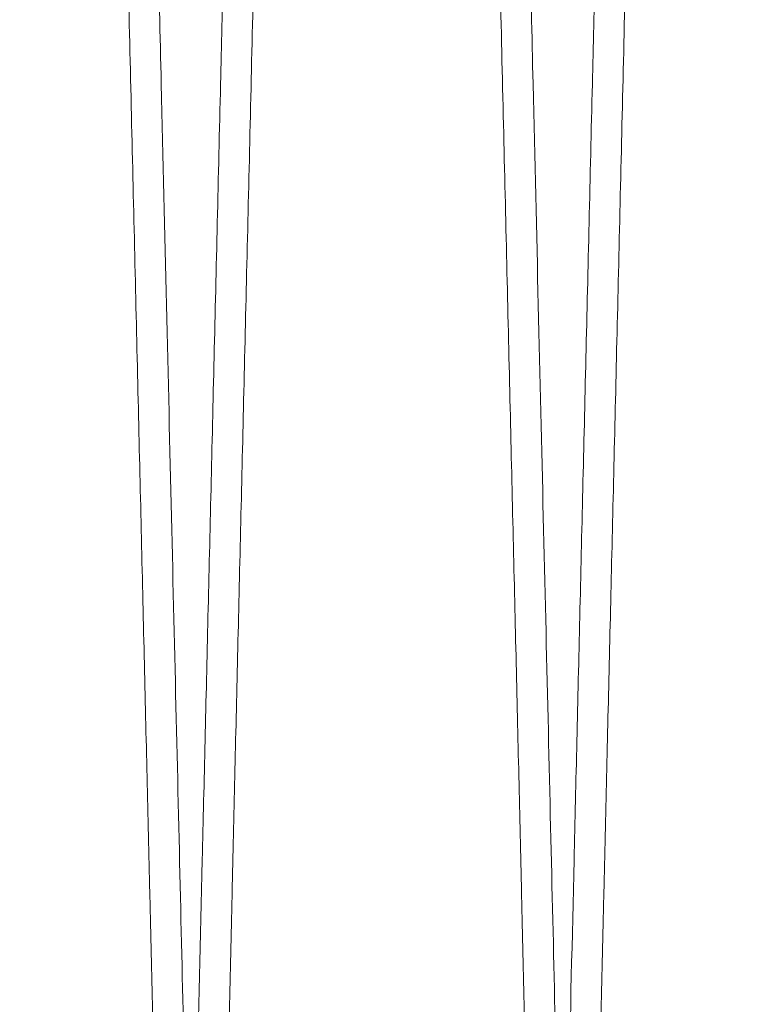
# Model space of a CAD drawing. Units: inches. Extents: x 0.3 to 10.6, y 0.2 to 8.2.
# Drawn here: x 6 to 6, y 6.1 to 6.1 of the extents above; entities that cross this region are included whole.
import ezdxf

# ---------------------------------------------------------------- set-up
doc = ezdxf.new("R2010")
doc.units = ezdxf.units.IN
doc.header["$MEASUREMENT"] = 0

msp = doc.modelspace()

# ---------------------------------------------------------------- linework, layer by layer
at = {"lineweight": 0}
for points, knots in [([(5.97201024884347, 6.021980523348686), (5.972006385079318, 6.022144051546637), (5.971998942279971, 6.022459057203557), (5.971940719555187, 6.024923326651246), (5.971851745290103, 6.028689375922942), (5.971726556707023, 6.033988739967376), (5.9715678447697, 6.040707975231184), (5.971377234537543, 6.048778847172154), (5.97115704725109, 6.058103703895353), (5.970904943991555, 6.068782386568421), (5.970625382495642, 6.080626984569617), (5.970321172738039, 6.093519349084318), (5.969995354479692, 6.107331531287732), (5.969644842462547, 6.122195366957724), (5.969276238314226, 6.137832007912332), (5.968892982163031, 6.154096415391606), (5.968498551332353, 6.170841759496933), (5.968089436090279, 6.188217932994851), (5.967700302920054, 6.204752888888715), (5.967336323225678, 6.220225531653139), (5.96700139849142, 6.234468420015416), (5.966665129877368, 6.248773960737495), (5.96632903662972, 6.26307763167531), (5.96599720379744, 6.277205565632832), (5.96567112675039, 6.291093893102182), (5.965352202629912, 6.304682827912587), (5.965039477492328, 6.318012762479444), (5.964734459454651, 6.331019122731991), (5.964417362201496, 6.344545595780225), (5.96409249688566, 6.358409034458342), (5.963765327409279, 6.372376717704728), (5.963457849206432, 6.385509017450527), (5.963176752796052, 6.397519107738478), (5.962924031334006, 6.408320547115109), (5.96270114531012, 6.417849703119779), (5.962506548702017, 6.426171632466119), (5.962342728158637, 6.433179052445314), (5.962211835116915, 6.438779075226589), (5.96211640057319, 6.442862666386698), (5.962055085494101, 6.445486579395022), (5.962047401258004, 6.445815434530665), (5.962043543688766, 6.445980523348675)], [0, 0, 0, 0, 0.02856052324196033, 0.05501636108364354, 0.08165723929704262, 0.1085846896057881, 0.135904674425786, 0.1623604662089716, 0.1890012341371961, 0.2159284532160665, 0.2432480263617902, 0.2697100779113917, 0.2963571375732371, 0.3232906941229352, 0.3506166675149261, 0.3770858991336669, 0.4037401975482323, 0.4306810974185053, 0.4580145701050163, 0.4793063107776933, 0.5006942704142113, 0.5221794274448873, 0.5437636680612532, 0.5654478242958985, 0.5867410906596806, 0.6081306070758469, 0.629617359636012, 0.6512032422931706, 0.6728890946151067, 0.6993630935153985, 0.7260223177415823, 0.7529684558518843, 0.7803076433262751, 0.8067753561328843, 0.833428262993349, 0.8603680332050011, 0.887700779314462, 0.9152310112815226, 0.9429699486067502, 0.9713703003081157, 1, 1, 1, 1]), ([(5.97201024884347, 6.021980523348686), (5.972006385079318, 6.022144051546637), (5.971998942279971, 6.022459057203557), (5.971940719555187, 6.024923326651246), (5.971851745290103, 6.028689375922942), (5.971726556707023, 6.033988739967376), (5.9715678447697, 6.040707975231184), (5.971377234537543, 6.048778847172154), (5.97115704725109, 6.058103703895353), (5.970904943991555, 6.068782386568421), (5.970625382495642, 6.080626984569617), (5.970321172738039, 6.093519349084318), (5.969995354479692, 6.107331531287732), (5.969644842462547, 6.122195366957724), (5.969276238314226, 6.137832007912332), (5.968892982163031, 6.154096415391606), (5.968498551332353, 6.170841759496933), (5.968089436090279, 6.188217932994851), (5.967700302920054, 6.204752888888715), (5.967336323225678, 6.220225531653139), (5.96700139849142, 6.234468420015416), (5.966665129877368, 6.248773960737495), (5.96632903662972, 6.26307763167531), (5.96599720379744, 6.277205565632832), (5.96567112675039, 6.291093893102182), (5.965352202629912, 6.304682827912587), (5.965039477492328, 6.318012762479444), (5.964734459454651, 6.331019122731991), (5.964417362201496, 6.344545595780225), (5.96409249688566, 6.358409034458342), (5.963765327409279, 6.372376717704728), (5.963457849206432, 6.385509017450527), (5.963176752796052, 6.397519107738478), (5.962924031334006, 6.408320547115109), (5.96270114531012, 6.417849703119779), (5.962506548702017, 6.426171632466119), (5.962342728158637, 6.433179052445314), (5.962211835116915, 6.438779075226589), (5.96211640057319, 6.442862666386698), (5.962055085494101, 6.445486579395022), (5.962047401258004, 6.445815434530665), (5.962043543688766, 6.445980523348675)], [0, 0, 0, 0, 0.02856052324196033, 0.05501636108364354, 0.08165723929704262, 0.1085846896057881, 0.135904674425786, 0.1623604662089716, 0.1890012341371961, 0.2159284532160665, 0.2432480263617902, 0.2697100779113917, 0.2963571375732371, 0.3232906941229352, 0.3506166675149261, 0.3770858991336669, 0.4037401975482323, 0.4306810974185053, 0.4580145701050163, 0.4793063107776933, 0.5006942704142113, 0.5221794274448873, 0.5437636680612532, 0.5654478242958985, 0.5867410906596806, 0.6081306070758469, 0.629617359636012, 0.6512032422931706, 0.6728890946151067, 0.6993630935153985, 0.7260223177415823, 0.7529684558518843, 0.7803076433262751, 0.8067753561328843, 0.833428262993349, 0.8603680332050011, 0.887700779314462, 0.9152310112815226, 0.9429699486067502, 0.9713703003081157, 1, 1, 1, 1]), ([(5.963622648212073, 6.445980523348675), (5.963626529860965, 6.445816995173733), (5.963634007103255, 6.44550198992233), (5.963692500147681, 6.443037726270084), (5.963781890084163, 6.439271691637258), (5.96390766889773, 6.43397235030994), (5.964067138252974, 6.427253145991329), (5.964258671433909, 6.419182313578046), (5.964479942427273, 6.409857505260361), (5.964733309222643, 6.399178881392841), (5.96501430004393, 6.387334344158866), (5.965320097819813, 6.37444203942774), (5.965647653142482, 6.360629913369695), (5.966000074267977, 6.345766140924181), (5.966370730267129, 6.330129553773373), (5.966756165692098, 6.313865187172093), (5.967152885554283, 6.297119868064732), (5.967564421969416, 6.279743721276213), (5.967955902167838, 6.263208774957183), (5.968322112508244, 6.247736127270654), (5.968659117500011, 6.233493204346303), (5.968997499580952, 6.219187668665453), (5.969335733302372, 6.204883844154806), (5.969696501480931, 6.189622045218798), (5.970077394670533, 6.173502904618886), (5.970474923424432, 6.156672805717768), (5.970863576089786, 6.140211635919002), (5.971211407092871, 6.125473296376835), (5.971518983089564, 6.112435919931136), (5.971787860243269, 6.101035342330669), (5.972043645529004, 6.090186593867418), (5.972285003605849, 6.079946783532114), (5.972526857759395, 6.069683094647613), (5.972763437062574, 6.059640342713751), (5.972987849528968, 6.050111327335087), (5.97318378537846, 6.041789347326324), (5.973348733458949, 6.03478194623343), (5.973480528316512, 6.029181937881241), (5.973576620597847, 6.025098366573824), (5.973638358474629, 6.022474465092174), (5.973646095707134, 6.022145611429262), (5.973649979881182, 6.021980523348686)], [0, 0, 0, 0, 0.02856047489259409, 0.05501620486477581, 0.08165697447205408, 0.1085843149165537, 0.1359041880279503, 0.1623598715607743, 0.1890005299879723, 0.2159276372997613, 0.2432470952919433, 0.2697090910076004, 0.2963560937131016, 0.3232895911057276, 0.3506155019659274, 0.3770847529638152, 0.403739070059992, 0.4306799871237072, 0.4580134746846893, 0.4793052932406653, 0.5006933308501205, 0.5221785659039173, 0.5437628845758129, 0.5654471188978513, 0.5919241199958188, 0.618586328274235, 0.6455354073832676, 0.672877467844427, 0.6941685486845875, 0.7155558897390778, 0.7370404818810571, 0.758624223166257, 0.7803079566353353, 0.8067756986131953, 0.8334286358601342, 0.8603684388662016, 0.887701221445118, 0.9152313440042982, 0.9429701713503806, 0.9713704117999206, 1, 1, 1, 1]), ([(5.963622648212073, 6.445980523348675), (5.963626529860965, 6.445816995173733), (5.963634007103255, 6.44550198992233), (5.963692500147681, 6.443037726270084), (5.963781890084163, 6.439271691637258), (5.96390766889773, 6.43397235030994), (5.964067138252974, 6.427253145991329), (5.964258671433909, 6.419182313578046), (5.964479942427273, 6.409857505260361), (5.964733309222643, 6.399178881392841), (5.96501430004393, 6.387334344158866), (5.965320097819813, 6.37444203942774), (5.965647653142482, 6.360629913369695), (5.966000074267977, 6.345766140924181), (5.966370730267129, 6.330129553773373), (5.966756165692098, 6.313865187172093), (5.967152885554283, 6.297119868064732), (5.967564421969416, 6.279743721276213), (5.967955902167838, 6.263208774957183), (5.968322112508244, 6.247736127270654), (5.968659117500011, 6.233493204346303), (5.968997499580952, 6.219187668665453), (5.969335733302372, 6.204883844154806), (5.969696501480931, 6.189622045218798), (5.970077394670533, 6.173502904618886), (5.970474923424432, 6.156672805717768), (5.970863576089786, 6.140211635919002), (5.971211407092871, 6.125473296376835), (5.971518983089564, 6.112435919931136), (5.971787860243269, 6.101035342330669), (5.972043645529004, 6.090186593867418), (5.972285003605849, 6.079946783532114), (5.972526857759395, 6.069683094647613), (5.972763437062574, 6.059640342713751), (5.972987849528968, 6.050111327335087), (5.97318378537846, 6.041789347326324), (5.973348733458949, 6.03478194623343), (5.973480528316512, 6.029181937881241), (5.973576620597847, 6.025098366573824), (5.973638358474629, 6.022474465092174), (5.973646095707134, 6.022145611429262), (5.973649979881182, 6.021980523348686)], [0, 0, 0, 0, 0.02856047489259409, 0.05501620486477581, 0.08165697447205408, 0.1085843149165537, 0.1359041880279503, 0.1623598715607743, 0.1890005299879723, 0.2159276372997613, 0.2432470952919433, 0.2697090910076004, 0.2963560937131016, 0.3232895911057276, 0.3506155019659274, 0.3770847529638152, 0.403739070059992, 0.4306799871237072, 0.4580134746846893, 0.4793052932406653, 0.5006933308501205, 0.5221785659039173, 0.5437628845758129, 0.5654471188978513, 0.5919241199958188, 0.618586328274235, 0.6455354073832676, 0.672877467844427, 0.6941685486845875, 0.7155558897390778, 0.7370404818810571, 0.758624223166257, 0.7803079566353353, 0.8067756986131953, 0.8334286358601342, 0.8603684388662016, 0.887701221445118, 0.9152313440042982, 0.9429701713503806, 0.9713704117999206, 1, 1, 1, 1]), ([(5.992007267256425, 6.021980523348686), (5.99200340324768, 6.022144061898961), (5.991995956745335, 6.022459224280469), (5.991937682445128, 6.024925676657179), (5.991848661792271, 6.028693689696516), (5.991723480205916, 6.033992758247951), (5.991564816231525, 6.040709962956482), (5.991374077112253, 6.04878629270324), (5.991153848691451, 6.058112893676085), (5.990901795325635, 6.068789465442158), (5.990622290630431, 6.080631656884991), (5.99031782207345, 6.093534991147392), (5.989991962789026, 6.107348919970634), (5.98964156719036, 6.122207825440339), (5.989273256749287, 6.137832006954366), (5.988890000324747, 6.154096426070521), (5.988495570741726, 6.170841717090173), (5.988086450702888, 6.188218094667242), (5.987670490048679, 6.205892996783138), (5.987251351125165, 6.223711234679956), (5.986833032032233, 6.241503015300026), (5.986411810026468, 6.259426939890054), (5.985996054982149, 6.277126996128907), (5.985588794844841, 6.294473929479617), (5.985193871100728, 6.311303520265261), (5.984807905491864, 6.327759224273857), (5.984438789107525, 6.343503974149466), (5.984089129990998, 6.358425478700745), (5.983761991684545, 6.372391841011769), (5.983454657731423, 6.385517985096672), (5.983173660148771, 6.397523852837027), (5.982920752464959, 6.408333253866067), (5.98269791894543, 6.417860170374965), (5.982503438189069, 6.426177147229233), (5.982339746536965, 6.433179053885593), (5.982208853538018, 6.438779074836678), (5.982113418982656, 6.44286266649373), (5.982052103906708, 6.445486579367769), (5.982044419670182, 6.445815434521556), (5.982040562100732, 6.445980523348675)], [0, 0, 0, 0, 0.02856117856379284, 0.0550415118627012, 0.081707395604205, 0.1085871821717151, 0.1359077938493636, 0.1623880712703217, 0.1890538345115937, 0.2159334098707798, 0.2432536098646967, 0.2697481124769001, 0.2964283016361291, 0.3232981155998711, 0.3506247159869056, 0.377094554942781, 0.4037494649408157, 0.4306909829706239, 0.4580250828242498, 0.4845305847499884, 0.5112218678756523, 0.5381090028679271, 0.5654493290986017, 0.5919507137878789, 0.6186378152273729, 0.6455390414096517, 0.6728815862989856, 0.6993860885864494, 0.7260764538589807, 0.7529627862953637, 0.7803026010680146, 0.8068028046632005, 0.8334888821789967, 0.860364829346449, 0.887698202606362, 0.9152290662552085, 0.9429686400509562, 0.9713696433990194, 1, 1, 1, 1]), ([(5.992007267256425, 6.021980523348686), (5.99200340324768, 6.022144061898961), (5.991995956745335, 6.022459224280469), (5.991937682445128, 6.024925676657179), (5.991848661792271, 6.028693689696516), (5.991723480205916, 6.033992758247951), (5.991564816231525, 6.040709962956482), (5.991374077112253, 6.04878629270324), (5.991153848691451, 6.058112893676085), (5.990901795325635, 6.068789465442158), (5.990622290630431, 6.080631656884991), (5.99031782207345, 6.093534991147392), (5.989991962789026, 6.107348919970634), (5.98964156719036, 6.122207825440339), (5.989273256749287, 6.137832006954366), (5.988890000324747, 6.154096426070521), (5.988495570741726, 6.170841717090173), (5.988086450702888, 6.188218094667242), (5.987670490048679, 6.205892996783138), (5.987251351125165, 6.223711234679956), (5.986833032032233, 6.241503015300026), (5.986411810026468, 6.259426939890054), (5.985996054982149, 6.277126996128907), (5.985588794844841, 6.294473929479617), (5.985193871100728, 6.311303520265261), (5.984807905491864, 6.327759224273857), (5.984438789107525, 6.343503974149466), (5.984089129990998, 6.358425478700745), (5.983761991684545, 6.372391841011769), (5.983454657731423, 6.385517985096672), (5.983173660148771, 6.397523852837027), (5.982920752464959, 6.408333253866067), (5.98269791894543, 6.417860170374965), (5.982503438189069, 6.426177147229233), (5.982339746536965, 6.433179053885593), (5.982208853538018, 6.438779074836678), (5.982113418982656, 6.44286266649373), (5.982052103906708, 6.445486579367769), (5.982044419670182, 6.445815434521556), (5.982040562100732, 6.445980523348675)], [0, 0, 0, 0, 0.02856117856379284, 0.0550415118627012, 0.081707395604205, 0.1085871821717151, 0.1359077938493636, 0.1623880712703217, 0.1890538345115937, 0.2159334098707798, 0.2432536098646967, 0.2697481124769001, 0.2964283016361291, 0.3232981155998711, 0.3506247159869056, 0.377094554942781, 0.4037494649408157, 0.4306909829706239, 0.4580250828242498, 0.4845305847499884, 0.5112218678756523, 0.5381090028679271, 0.5654493290986017, 0.5919507137878789, 0.6186378152273729, 0.6455390414096517, 0.6728815862989856, 0.6993860885864494, 0.7260764538589807, 0.7529627862953637, 0.7803026010680146, 0.8068028046632005, 0.8334888821789967, 0.860364829346449, 0.887698202606362, 0.9152290662552085, 0.9429686400509562, 0.9713696433990194, 1, 1, 1, 1]), ([(5.983619666625, 6.445980523348675), (5.983623548273916, 6.445816995173733), (5.983631025516253, 6.445501989922329), (5.983689518560324, 6.443037726270089), (5.983778908497151, 6.439271691637239), (5.983904687310594, 6.433972350309925), (5.984064156665938, 6.427253145991332), (5.984255689846541, 6.419182313578048), (5.98447696084021, 6.409857505260358), (5.984730327635445, 6.399178881392842), (5.985011318456817, 6.387334344158854), (5.985317116232402, 6.374442039427721), (5.985644671555311, 6.360629913369686), (5.985997092680689, 6.345766140924176), (5.986367748679878, 6.330129553773367), (5.986753184104634, 6.31386518717207), (5.987149903966958, 6.297119868064709), (5.987561440382, 6.279743721276179), (5.987952920580412, 6.263208774957169), (5.988319130920734, 6.247736127270648), (5.98865613591249, 6.233493204346299), (5.988994517993399, 6.219187668665437), (5.98933275171481, 6.204883844154788), (5.9896935198933, 6.189622045218779), (5.990074413082935, 6.173502904618856), (5.990471941836723, 6.156672805717743), (5.990860594502061, 6.140211635918962), (5.991208425505056, 6.125473296376806), (5.99151600150186, 6.112435919931122), (5.991784878655526, 6.10103534233065), (5.992040663941228, 6.090186593867446), (5.992282022018121, 6.079946783532079), (5.992523876171366, 6.069683094647649), (5.99276045547488, 6.059640342713739), (5.992984867940927, 6.050111327335097), (5.993180803790483, 6.041789347326305), (5.99334575187092, 6.034781946233412), (5.993477546728482, 6.029181937881247), (5.993573639009788, 6.025098366573816), (5.993635376886584, 6.022474465092201), (5.993643114119082, 6.022145611429261), (5.993646998293126, 6.021980523348672)], [0, 0, 0, 0, 0.02856047489260533, 0.05501620486479216, 0.08165697447206649, 0.1085843149165768, 0.1359041880279709, 0.1623598715607932, 0.1890005299879808, 0.21592763729977, 0.2432470952919662, 0.2697090910076167, 0.296356093713131, 0.3232895911057423, 0.3506155019659628, 0.3770847529638412, 0.4037390700600416, 0.4306799871237724, 0.458013474684717, 0.4793052932406681, 0.5006933308501228, 0.5221785659039395, 0.5437628845758581, 0.5654471188978766, 0.5919241199958586, 0.6185863282742815, 0.6455354073833284, 0.6728774678444712, 0.6941685486846135, 0.715555889739104, 0.7370404818810583, 0.7586242231662661, 0.7803079566353491, 0.8067756986132123, 0.8334286358601576, 0.8603684388662212, 0.8877012214451332, 0.9152313440043075, 0.9429701713503905, 0.9713704117999284, 1, 1, 1, 1]), ([(5.983619666625, 6.445980523348675), (5.983623548273916, 6.445816995173733), (5.983631025516253, 6.445501989922329), (5.983689518560324, 6.443037726270089), (5.983778908497151, 6.439271691637239), (5.983904687310594, 6.433972350309925), (5.984064156665938, 6.427253145991332), (5.984255689846541, 6.419182313578048), (5.98447696084021, 6.409857505260358), (5.984730327635445, 6.399178881392842), (5.985011318456817, 6.387334344158854), (5.985317116232402, 6.374442039427721), (5.985644671555311, 6.360629913369686), (5.985997092680689, 6.345766140924176), (5.986367748679878, 6.330129553773367), (5.986753184104634, 6.31386518717207), (5.987149903966958, 6.297119868064709), (5.987561440382, 6.279743721276179), (5.987952920580412, 6.263208774957169), (5.988319130920734, 6.247736127270648), (5.98865613591249, 6.233493204346299), (5.988994517993399, 6.219187668665437), (5.98933275171481, 6.204883844154788), (5.9896935198933, 6.189622045218779), (5.990074413082935, 6.173502904618856), (5.990471941836723, 6.156672805717743), (5.990860594502061, 6.140211635918962), (5.991208425505056, 6.125473296376806), (5.99151600150186, 6.112435919931122), (5.991784878655526, 6.10103534233065), (5.992040663941228, 6.090186593867446), (5.992282022018121, 6.079946783532079), (5.992523876171366, 6.069683094647649), (5.99276045547488, 6.059640342713739), (5.992984867940927, 6.050111327335097), (5.993180803790483, 6.041789347326305), (5.99334575187092, 6.034781946233412), (5.993477546728482, 6.029181937881247), (5.993573639009788, 6.025098366573816), (5.993635376886584, 6.022474465092201), (5.993643114119082, 6.022145611429261), (5.993646998293126, 6.021980523348672)], [0, 0, 0, 0, 0.02856047489260533, 0.05501620486479216, 0.08165697447206649, 0.1085843149165768, 0.1359041880279709, 0.1623598715607932, 0.1890005299879808, 0.21592763729977, 0.2432470952919662, 0.2697090910076167, 0.296356093713131, 0.3232895911057423, 0.3506155019659628, 0.3770847529638412, 0.4037390700600416, 0.4306799871237724, 0.458013474684717, 0.4793052932406681, 0.5006933308501228, 0.5221785659039395, 0.5437628845758581, 0.5654471188978766, 0.5919241199958586, 0.6185863282742815, 0.6455354073833284, 0.6728774678444712, 0.6941685486846135, 0.715555889739104, 0.7370404818810583, 0.7586242231662661, 0.7803079566353491, 0.8067756986132123, 0.8334286358601576, 0.8603684388662212, 0.8877012214451332, 0.9152313440043075, 0.9429701713503905, 0.9713704117999284, 1, 1, 1, 1]), ([(6.012004285669375, 6.021980523348029), (6.012000421660661, 6.022144061898198), (6.01199297515837, 6.022459224279506), (6.011934700857789, 6.024925676657573), (6.01184568020526, 6.028693689695668), (6.011720498618798, 6.033992758247448), (6.011561834644525, 6.040709962955582), (6.0113710955249, 6.048786292703385), (6.011150867104378, 6.058112893675301), (6.010898813738465, 6.068789465441579), (6.010619309043319, 6.080631656884186), (6.010314840486108, 6.09353499114714), (6.00998898120169, 6.107348919970236), (6.009638585603124, 6.122207825439649), (6.009270275162012, 6.137832006953681), (6.008887018737323, 6.154096426069998), (6.00849258915439, 6.170841717089479), (6.008083469115477, 6.188218094666589), (6.007667508461245, 6.205892996782474), (6.007248369537663, 6.223711234679302), (6.006830050444713, 6.241503015299367), (6.006408828438902, 6.259426939889392), (6.005993073394518, 6.277126996128216), (6.005585813257259, 6.294473929479025), (6.005190889513033, 6.311303520264593), (6.004804923904134, 6.327759224273223), (6.004435807519713, 6.343503974148708), (6.004086148403342, 6.358425478700428), (6.003759010096701, 6.372391841011125), (6.003451676143561, 6.38551798509603), (6.003170678560815, 6.397523852836255), (6.002917770877186, 6.408333253865888), (6.002694937357645, 6.417860170374912), (6.002500456601044, 6.426177147228419), (6.002336764948972, 6.433179053884966), (6.002205871950014, 6.438779074836037), (6.00211043739462, 6.442862666493062), (6.002049122318686, 6.445486579367135), (6.002041438082157, 6.445815434520906), (6.002037580512703, 6.445980523348018)], [0, 0, 0, 0, 0.02856117856378287, 0.05504151186273146, 0.0817073956041283, 0.1085871821716263, 0.1359077938492702, 0.1623880712702598, 0.1890538345114399, 0.2159334098706031, 0.2432536098645315, 0.2697481124767352, 0.2964283016359601, 0.3232981155996106, 0.3506247159866475, 0.3770945549425134, 0.4037494649405132, 0.4306909829703442, 0.4580250828239577, 0.4845305847497363, 0.511221867875382, 0.5381090028676401, 0.5654493290983167, 0.5919507137875959, 0.6186378152271318, 0.645539041409422, 0.6728815862987609, 0.6993860885861941, 0.7260764538587829, 0.7529627862952106, 0.780302601067874, 0.8068028046630376, 0.8334888821788672, 0.8603648293464365, 0.8876982026063625, 0.9152290662552018, 0.9429686400509567, 0.9713696433990241, 1, 1, 1, 1]), ([(6.012004285669375, 6.021980523348029), (6.012000421660661, 6.022144061898198), (6.01199297515837, 6.022459224279506), (6.011934700857789, 6.024925676657573), (6.01184568020526, 6.028693689695668), (6.011720498618798, 6.033992758247448), (6.011561834644525, 6.040709962955582), (6.0113710955249, 6.048786292703385), (6.011150867104378, 6.058112893675301), (6.010898813738465, 6.068789465441579), (6.010619309043319, 6.080631656884186), (6.010314840486108, 6.09353499114714), (6.00998898120169, 6.107348919970236), (6.009638585603124, 6.122207825439649), (6.009270275162012, 6.137832006953681), (6.008887018737323, 6.154096426069998), (6.00849258915439, 6.170841717089479), (6.008083469115477, 6.188218094666589), (6.007667508461245, 6.205892996782474), (6.007248369537663, 6.223711234679302), (6.006830050444713, 6.241503015299367), (6.006408828438902, 6.259426939889392), (6.005993073394518, 6.277126996128216), (6.005585813257259, 6.294473929479025), (6.005190889513033, 6.311303520264593), (6.004804923904134, 6.327759224273223), (6.004435807519713, 6.343503974148708), (6.004086148403342, 6.358425478700428), (6.003759010096701, 6.372391841011125), (6.003451676143561, 6.38551798509603), (6.003170678560815, 6.397523852836255), (6.002917770877186, 6.408333253865888), (6.002694937357645, 6.417860170374912), (6.002500456601044, 6.426177147228419), (6.002336764948972, 6.433179053884966), (6.002205871950014, 6.438779074836037), (6.00211043739462, 6.442862666493062), (6.002049122318686, 6.445486579367135), (6.002041438082157, 6.445815434520906), (6.002037580512703, 6.445980523348018)], [0, 0, 0, 0, 0.02856117856378287, 0.05504151186273146, 0.0817073956041283, 0.1085871821716263, 0.1359077938492702, 0.1623880712702598, 0.1890538345114399, 0.2159334098706031, 0.2432536098645315, 0.2697481124767352, 0.2964283016359601, 0.3232981155996106, 0.3506247159866475, 0.3770945549425134, 0.4037494649405132, 0.4306909829703442, 0.4580250828239577, 0.4845305847497363, 0.511221867875382, 0.5381090028676401, 0.5654493290983167, 0.5919507137875959, 0.6186378152271318, 0.645539041409422, 0.6728815862987609, 0.6993860885861941, 0.7260764538587829, 0.7529627862952106, 0.780302601067874, 0.8068028046630376, 0.8334888821788672, 0.8603648293464365, 0.8876982026063625, 0.9152290662552018, 0.9429686400509567, 0.9713696433990241, 1, 1, 1, 1])]:
    msp.add_open_spline(points, degree=3, knots=knots, dxfattribs=at)
at = {"lineweight": 15}
for points, knots in [([(5.982037580513664, 6.445980523348689), (5.98203369886477, 6.445816995173731), (5.982026221622481, 6.445501989922296), (5.981967728578025, 6.44303772627012), (5.981878338641662, 6.439271691637233), (5.981752559827571, 6.433972350309926), (5.981593090472313, 6.42725314599133), (5.981401557291847, 6.419182313578049), (5.981180286298495, 6.409857505260356), (5.980926919502455, 6.399178881392854), (5.980645928681828, 6.387334344158904), (5.98034013090573, 6.374442039427661), (5.98001257558309, 6.360629913369975), (5.97966015445752, 6.345766140923218), (5.97928949845845, 6.330129553777006), (5.978904063033014, 6.313865187159073), (5.978507343172428, 6.297119868114052), (5.978095806750966, 6.279743721088859), (5.977704326572807, 6.26320877560113), (5.97733811617396, 6.247736125447771), (5.977001111388309, 6.233493211254078), (5.976662728531185, 6.219187642692961), (5.976324497726727, 6.204883941762389), (5.975990531657407, 6.190755968321985), (5.975662337797387, 6.176867592047696), (5.975341324923294, 6.163278599668749), (5.975026535308459, 6.149948606033766), (5.974719489253299, 6.136942185636901), (5.974400270354935, 6.123415652899869), (5.974073217935541, 6.109552154971931), (5.973743833201074, 6.095584413202172), (5.973434263032642, 6.08245205618651), (5.97315124691549, 6.070441925980031), (5.972896794480127, 6.059640462273273), (5.97267237842979, 6.050111294835941), (5.972476443555677, 6.041789356213602), (5.972311495208955, 6.034781943819058), (5.972179700423127, 6.029181938534868), (5.972083608122307, 6.025098366394348), (5.972021870250683, 6.02247446513793), (5.972014133017734, 6.022145611444554), (5.972010248843463, 6.021980523348686)], [0, 0, 0, 0, 0.02856047494794965, 0.05501620497141067, 0.08165697463032077, 0.1085843151270123, 0.1359041882913505, 0.1623598718754485, 0.1890005303542663, 0.215927637718238, 0.2432470957633655, 0.2697090915303069, 0.2963560942874542, 0.3232895917322727, 0.3506155026454526, 0.3770847536946442, 0.4037390708424696, 0.4306799879584132, 0.4580134755723632, 0.4793052941695646, 0.5006933318204737, 0.5221785669159345, 0.5437628856296844, 0.5654471199937344, 0.586740496691349, 0.608130123999254, 0.6296169880831847, 0.6512029829971563, 0.6728889484263527, 0.6993630583636821, 0.7260223951715586, 0.7529686487911175, 0.7803079562095439, 0.80677569823869, 0.8334286355373057, 0.8603684385955863, 0.8877012212274901, 0.9152313438400291, 0.9429701712398627, 0.9713704117444377, 1, 1, 1, 1]), ([(5.982037580513664, 6.445980523348689), (5.98203369886477, 6.445816995173731), (5.982026221622481, 6.445501989922296), (5.981967728578025, 6.44303772627012), (5.981878338641662, 6.439271691637233), (5.981752559827571, 6.433972350309926), (5.981593090472313, 6.42725314599133), (5.981401557291847, 6.419182313578049), (5.981180286298495, 6.409857505260356), (5.980926919502455, 6.399178881392854), (5.980645928681828, 6.387334344158904), (5.98034013090573, 6.374442039427661), (5.98001257558309, 6.360629913369975), (5.97966015445752, 6.345766140923218), (5.97928949845845, 6.330129553777006), (5.978904063033014, 6.313865187159073), (5.978507343172428, 6.297119868114052), (5.978095806750966, 6.279743721088859), (5.977704326572807, 6.26320877560113), (5.97733811617396, 6.247736125447771), (5.977001111388309, 6.233493211254078), (5.976662728531185, 6.219187642692961), (5.976324497726727, 6.204883941762389), (5.975990531657407, 6.190755968321985), (5.975662337797387, 6.176867592047696), (5.975341324923294, 6.163278599668749), (5.975026535308459, 6.149948606033766), (5.974719489253299, 6.136942185636901), (5.974400270354935, 6.123415652899869), (5.974073217935541, 6.109552154971931), (5.973743833201074, 6.095584413202172), (5.973434263032642, 6.08245205618651), (5.97315124691549, 6.070441925980031), (5.972896794480127, 6.059640462273273), (5.97267237842979, 6.050111294835941), (5.972476443555677, 6.041789356213602), (5.972311495208955, 6.034781943819058), (5.972179700423127, 6.029181938534868), (5.972083608122307, 6.025098366394348), (5.972021870250683, 6.02247446513793), (5.972014133017734, 6.022145611444554), (5.972010248843463, 6.021980523348686)], [0, 0, 0, 0, 0.02856047494794965, 0.05501620497141067, 0.08165697463032077, 0.1085843151270123, 0.1359041882913505, 0.1623598718754485, 0.1890005303542663, 0.215927637718238, 0.2432470957633655, 0.2697090915303069, 0.2963560942874542, 0.3232895917322727, 0.3506155026454526, 0.3770847536946442, 0.4037390708424696, 0.4306799879584132, 0.4580134755723632, 0.4793052941695646, 0.5006933318204737, 0.5221785669159345, 0.5437628856296844, 0.5654471199937344, 0.586740496691349, 0.608130123999254, 0.6296169880831847, 0.6512029829971563, 0.6728889484263527, 0.6993630583636821, 0.7260223951715586, 0.7529686487911175, 0.7803079562095439, 0.80677569823869, 0.8334286355373057, 0.8603684385955863, 0.8877012212274901, 0.9152313438400291, 0.9429701712398627, 0.9713704117444377, 1, 1, 1, 1]), ([(5.973649979881185, 6.021980523348686), (5.973653843645153, 6.022144051546637), (5.973661286444147, 6.022459057203559), (5.973719509169696, 6.024923326651246), (5.973808483434146, 6.028689375922939), (5.973933672017269, 6.033988739967381), (5.974092383955063, 6.040707975231091), (5.974282994187289, 6.048778847172428), (5.974503181473088, 6.058103703894242), (5.974755284733456, 6.068782386572654), (5.975034846228739, 6.080626984553716), (5.975339055988099, 6.093519349141743), (5.975664874240199, 6.107331531070465), (5.97601538628118, 6.122195367783124), (5.976383990338282, 6.137832004824472), (5.976767246823906, 6.154096426541278), (5.97716167640164, 6.170841717327593), (5.977570796400091, 6.188218093214199), (5.977986603365405, 6.205886464805249), (5.978405424889014, 6.223691204954274), (5.978823743674217, 6.241482958236631), (5.97924512268373, 6.25941355343878), (5.979634385277451, 6.275985740140577), (5.979989099408278, 6.291093783971592), (5.980308026660758, 6.304682851924365), (5.980620751558121, 6.318012776400651), (5.980925767388343, 6.331019042315154), (5.981219309289478, 6.343540711116841), (5.981500161710906, 6.355525380756432), (5.981767230550461, 6.366925784069394), (5.982021292111856, 6.377774520350501), (5.982261016967243, 6.388014276790732), (5.982501230248202, 6.398277936237812), (5.982736200185849, 6.408320666482626), (5.982959082656111, 6.417849670672832), (5.983153680230979, 6.426171641339102), (5.983317500510235, 6.433179050034803), (5.983448393624186, 6.438779075879198), (5.983543828148332, 6.442862666207481), (5.983605143232714, 6.445486579440713), (5.9836128274681, 6.445815434545936), (5.98361668503698, 6.445980523348675)], [0, 0, 0, 0, 0.02856052304054256, 0.05501636069565802, 0.08165723872117556, 0.1085846888400094, 0.1359046734673432, 0.1623604650639596, 0.1890012328043023, 0.2159284516932602, 0.2432480246463325, 0.2697100760093123, 0.296357135483239, 0.3232906918429709, 0.3506166650422569, 0.3770858964743401, 0.4037401947009187, 0.4306810943812045, 0.4580145668749494, 0.4844895819623294, 0.5111497412754086, 0.5380966475411162, 0.5654363462689848, 0.5867296124826373, 0.6081191287479577, 0.6296058811565658, 0.6511917636614746, 0.6728776158304928, 0.6941686066065117, 0.7155558568154704, 0.7370403571770153, 0.758624005575857, 0.7803076448755577, 0.8067753574955165, 0.833428264168011, 0.8603680341896847, 0.8877007801064015, 0.9152310118793223, 0.9429699490089278, 0.9713703005100113, 1, 1, 1, 1]), ([(5.973649979881185, 6.021980523348686), (5.973653843645153, 6.022144051546637), (5.973661286444147, 6.022459057203559), (5.973719509169696, 6.024923326651246), (5.973808483434146, 6.028689375922939), (5.973933672017269, 6.033988739967381), (5.974092383955063, 6.040707975231091), (5.974282994187289, 6.048778847172428), (5.974503181473088, 6.058103703894242), (5.974755284733456, 6.068782386572654), (5.975034846228739, 6.080626984553716), (5.975339055988099, 6.093519349141743), (5.975664874240199, 6.107331531070465), (5.97601538628118, 6.122195367783124), (5.976383990338282, 6.137832004824472), (5.976767246823906, 6.154096426541278), (5.97716167640164, 6.170841717327593), (5.977570796400091, 6.188218093214199), (5.977986603365405, 6.205886464805249), (5.978405424889014, 6.223691204954274), (5.978823743674217, 6.241482958236631), (5.97924512268373, 6.25941355343878), (5.979634385277451, 6.275985740140577), (5.979989099408278, 6.291093783971592), (5.980308026660758, 6.304682851924365), (5.980620751558121, 6.318012776400651), (5.980925767388343, 6.331019042315154), (5.981219309289478, 6.343540711116841), (5.981500161710906, 6.355525380756432), (5.981767230550461, 6.366925784069394), (5.982021292111856, 6.377774520350501), (5.982261016967243, 6.388014276790732), (5.982501230248202, 6.398277936237812), (5.982736200185849, 6.408320666482626), (5.982959082656111, 6.417849670672832), (5.983153680230979, 6.426171641339102), (5.983317500510235, 6.433179050034803), (5.983448393624186, 6.438779075879198), (5.983543828148332, 6.442862666207481), (5.983605143232714, 6.445486579440713), (5.9836128274681, 6.445815434545936), (5.98361668503698, 6.445980523348675)], [0, 0, 0, 0, 0.02856052304054256, 0.05501636069565802, 0.08165723872117556, 0.1085846888400094, 0.1359046734673432, 0.1623604650639596, 0.1890012328043023, 0.2159284516932602, 0.2432480246463325, 0.2697100760093123, 0.296357135483239, 0.3232906918429709, 0.3506166650422569, 0.3770858964743401, 0.4037401947009187, 0.4306810943812045, 0.4580145668749494, 0.4844895819623294, 0.5111497412754086, 0.5380966475411162, 0.5654363462689848, 0.5867296124826373, 0.6081191287479577, 0.6296058811565658, 0.6511917636614746, 0.6728776158304928, 0.6941686066065117, 0.7155558568154704, 0.7370403571770153, 0.758624005575857, 0.7803076448755577, 0.8067753574955165, 0.833428264168011, 0.8603680341896847, 0.8877007801064015, 0.9152310118793223, 0.9429699490089278, 0.9713703005100113, 1, 1, 1, 1]), ([(6.002034598925638, 6.445980523348031), (6.002030717276779, 6.445816995174298), (6.002023240034552, 6.445501989925223), (6.001964746989668, 6.44303772625631), (6.001875357054939, 6.439271691690342), (6.001749578234695, 6.433972350104259), (6.001590061719752, 6.427251158721439), (6.001398399010545, 6.419174867994596), (6.001177086660294, 6.409848315593944), (6.00092376998203, 6.399171802576949), (6.000642836252522, 6.387329671887504), (6.000336778309753, 6.37442639751051), (6.000009181677325, 6.360612524850754), (5.99965687755189, 6.345753682565927), (5.999286516892741, 6.330129554716033), (5.998901081194224, 6.313865176545281), (5.998504362581876, 6.297119910271805), (5.998092821361495, 6.279743560359202), (5.997674382689082, 6.262069969868045), (5.997252734785607, 6.244254431077486), (5.996831804672435, 6.226462581090543), (5.996407887226147, 6.208537443318877), (5.996016375557693, 6.191975794459059), (5.995659358838727, 6.176867703124604), (5.995338342626267, 6.163278569684576), (5.995023553914087, 6.149948614189348), (5.994716507607958, 6.136942183185101), (5.994397179350972, 6.123411016493693), (5.994069923097876, 6.109538875593585), (5.993740567172154, 6.095572348081412), (5.993431112171274, 6.082444872827302), (5.993148160572098, 6.070437480525638), (5.992893532261838, 6.059628548817886), (5.992669165791301, 6.050101481948729), (5.992473340267622, 6.041784186058937), (5.992308513590502, 6.034781942485258), (5.992176718844574, 6.029181938895956), (5.992080626532925, 6.025098366295204), (5.99201888866425, 6.022474465163196), (5.992011151430903, 6.022145611452999), (5.992007267256432, 6.021980523348686)], [0, 0, 0, 0, 0.02856080248447048, 0.05501683590684185, 0.08165791108686885, 0.1085855603910232, 0.135905746864444, 0.1623856119953457, 0.1890509595621575, 0.2159301150980403, 0.2432498864475002, 0.269744028971123, 0.2964238547808159, 0.3232933017509019, 0.3506195260424317, 0.3770890806456047, 0.4037437034698477, 0.4306849295489772, 0.4580187306281048, 0.4845180497037104, 0.5112030213443655, 0.538102023790689, 0.5654421340312428, 0.5867357549250275, 0.6081256275329269, 0.629612738031959, 0.6511989804978888, 0.6728851946254577, 0.6993835246553678, 0.7260675902872655, 0.7529658144560522, 0.7803054354064345, 0.8068033714679776, 0.8334871382634886, 0.8603668372763674, 0.8876999333653889, 0.9152303716982008, 0.9429695172117829, 0.9713700834152977, 1, 1, 1, 1]), ([(6.002034598925638, 6.445980523348031), (6.002030717276779, 6.445816995174298), (6.002023240034552, 6.445501989925223), (6.001964746989668, 6.44303772625631), (6.001875357054939, 6.439271691690342), (6.001749578234695, 6.433972350104259), (6.001590061719752, 6.427251158721439), (6.001398399010545, 6.419174867994596), (6.001177086660294, 6.409848315593944), (6.00092376998203, 6.399171802576949), (6.000642836252522, 6.387329671887504), (6.000336778309753, 6.37442639751051), (6.000009181677325, 6.360612524850754), (5.99965687755189, 6.345753682565927), (5.999286516892741, 6.330129554716033), (5.998901081194224, 6.313865176545281), (5.998504362581876, 6.297119910271805), (5.998092821361495, 6.279743560359202), (5.997674382689082, 6.262069969868045), (5.997252734785607, 6.244254431077486), (5.996831804672435, 6.226462581090543), (5.996407887226147, 6.208537443318877), (5.996016375557693, 6.191975794459059), (5.995659358838727, 6.176867703124604), (5.995338342626267, 6.163278569684576), (5.995023553914087, 6.149948614189348), (5.994716507607958, 6.136942183185101), (5.994397179350972, 6.123411016493693), (5.994069923097876, 6.109538875593585), (5.993740567172154, 6.095572348081412), (5.993431112171274, 6.082444872827302), (5.993148160572098, 6.070437480525638), (5.992893532261838, 6.059628548817886), (5.992669165791301, 6.050101481948729), (5.992473340267622, 6.041784186058937), (5.992308513590502, 6.034781942485258), (5.992176718844574, 6.029181938895956), (5.992080626532925, 6.025098366295204), (5.99201888866425, 6.022474465163196), (5.992011151430903, 6.022145611452999), (5.992007267256432, 6.021980523348686)], [0, 0, 0, 0, 0.02856080248447048, 0.05501683590684185, 0.08165791108686885, 0.1085855603910232, 0.135905746864444, 0.1623856119953457, 0.1890509595621575, 0.2159301150980403, 0.2432498864475002, 0.269744028971123, 0.2964238547808159, 0.3232933017509019, 0.3506195260424317, 0.3770890806456047, 0.4037437034698477, 0.4306849295489772, 0.4580187306281048, 0.4845180497037104, 0.5112030213443655, 0.538102023790689, 0.5654421340312428, 0.5867357549250275, 0.6081256275329269, 0.629612738031959, 0.6511989804978888, 0.6728851946254577, 0.6993835246553678, 0.7260675902872655, 0.7529658144560522, 0.7803054354064345, 0.8068033714679776, 0.8334871382634886, 0.8603668372763674, 0.8876999333653889, 0.9152303716982008, 0.9429695172117829, 0.9713700834152977, 1, 1, 1, 1]), ([(5.993646998293136, 6.021980523348686), (5.993650862057075, 6.022144051546644), (5.993658304856012, 6.022459057203577), (5.993716527581939, 6.024923326651173), (5.993805501846031, 6.028689375923118), (5.993930690429292, 6.033988739966634), (5.994089402366967, 6.040707975230304), (5.994280012599538, 6.048778847172317), (5.994500199885064, 6.058103703894463), (5.994752303145431, 6.068782386567848), (5.995031864641117, 6.0806269845688), (5.995336074399026, 6.093519349084057), (5.995661892657381, 6.107331531287191), (5.996012404673934, 6.122195366956107), (5.996381008823087, 6.137832007915195), (5.996764264973872, 6.154096415378032), (5.997158695806204, 6.170841759545531), (5.997567811042117, 6.188217932806817), (5.997956944232583, 6.204752889531951), (5.998320923869052, 6.220225529829545), (5.99865584880816, 6.234468426922454), (5.998992116651179, 6.248773934764337), (5.999328212796927, 6.263077729281996), (5.999686676512249, 6.278339484422882), (6.00006511006949, 6.294458566896062), (6.00046004428529, 6.31128859336676), (6.000846136500731, 6.327749688163788), (6.001191657253003, 6.342487961271845), (6.001497177776088, 6.355525280723096), (6.001764249596341, 6.366925811054391), (6.002018310353753, 6.377774513072821), (6.002258035425627, 6.388014278741347), (6.002498248645779, 6.398277935583223), (6.00273321860292, 6.408320666673759), (6.002956101067808, 6.417849670620043), (6.003150698644165, 6.426171641352714), (6.003314518923041, 6.433179050030292), (6.003445412037121, 6.438779075879578), (6.00354084656124, 6.442862666206561), (6.003602161645644, 6.445486579440119), (6.003609845881028, 6.445815434545309), (6.003613703449906, 6.445980523348031)], [0, 0, 0, 0, 0.02856052318775722, 0.05501636097923165, 0.08165723914206725, 0.1085846893994211, 0.1359046741675486, 0.162360465900566, 0.1890012337781176, 0.2159284528058758, 0.243248025899751, 0.2697100773991682, 0.2963571370103437, 0.3232906935089168, 0.350616666849055, 0.377085898417593, 0.4037401967815422, 0.430681096600697, 0.4580145692353313, 0.479306309867599, 0.5006942694635304, 0.5221794264534306, 0.5437636670288273, 0.5654478232223165, 0.5919246873602372, 0.6185867575836469, 0.6455356966675723, 0.6728776141440982, 0.6941686050298627, 0.7155558553490924, 0.7370403558214078, 0.75862400433154, 0.7803076437430834, 0.8067753564994419, 0.8334282633094184, 0.8603680334699528, 0.8877007795275611, 0.9152310114423846, 0.9429699487149745, 0.9713703003624443, 1, 1, 1, 1]), ([(5.993646998293136, 6.021980523348686), (5.993650862057075, 6.022144051546644), (5.993658304856012, 6.022459057203577), (5.993716527581939, 6.024923326651173), (5.993805501846031, 6.028689375923118), (5.993930690429292, 6.033988739966634), (5.994089402366967, 6.040707975230304), (5.994280012599538, 6.048778847172317), (5.994500199885064, 6.058103703894463), (5.994752303145431, 6.068782386567848), (5.995031864641117, 6.0806269845688), (5.995336074399026, 6.093519349084057), (5.995661892657381, 6.107331531287191), (5.996012404673934, 6.122195366956107), (5.996381008823087, 6.137832007915195), (5.996764264973872, 6.154096415378032), (5.997158695806204, 6.170841759545531), (5.997567811042117, 6.188217932806817), (5.997956944232583, 6.204752889531951), (5.998320923869052, 6.220225529829545), (5.99865584880816, 6.234468426922454), (5.998992116651179, 6.248773934764337), (5.999328212796927, 6.263077729281996), (5.999686676512249, 6.278339484422882), (6.00006511006949, 6.294458566896062), (6.00046004428529, 6.31128859336676), (6.000846136500731, 6.327749688163788), (6.001191657253003, 6.342487961271845), (6.001497177776088, 6.355525280723096), (6.001764249596341, 6.366925811054391), (6.002018310353753, 6.377774513072821), (6.002258035425627, 6.388014278741347), (6.002498248645779, 6.398277935583223), (6.00273321860292, 6.408320666673759), (6.002956101067808, 6.417849670620043), (6.003150698644165, 6.426171641352714), (6.003314518923041, 6.433179050030292), (6.003445412037121, 6.438779075879578), (6.00354084656124, 6.442862666206561), (6.003602161645644, 6.445486579440119), (6.003609845881028, 6.445815434545309), (6.003613703449906, 6.445980523348031)], [0, 0, 0, 0, 0.02856052318775722, 0.05501636097923165, 0.08165723914206725, 0.1085846893994211, 0.1359046741675486, 0.162360465900566, 0.1890012337781176, 0.2159284528058758, 0.243248025899751, 0.2697100773991682, 0.2963571370103437, 0.3232906935089168, 0.350616666849055, 0.377085898417593, 0.4037401967815422, 0.430681096600697, 0.4580145692353313, 0.479306309867599, 0.5006942694635304, 0.5221794264534306, 0.5437636670288273, 0.5654478232223165, 0.5919246873602372, 0.6185867575836469, 0.6455356966675723, 0.6728776141440982, 0.6941686050298627, 0.7155558553490924, 0.7370403558214078, 0.75862400433154, 0.7803076437430834, 0.8067753564994419, 0.8334282633094184, 0.8603680334699528, 0.8877007795275611, 0.9152310114423846, 0.9429699487149745, 0.9713703003624443, 1, 1, 1, 1])]:
    msp.add_open_spline(points, degree=3, knots=knots, dxfattribs=at)

doc.saveas('drawing.dxf')
